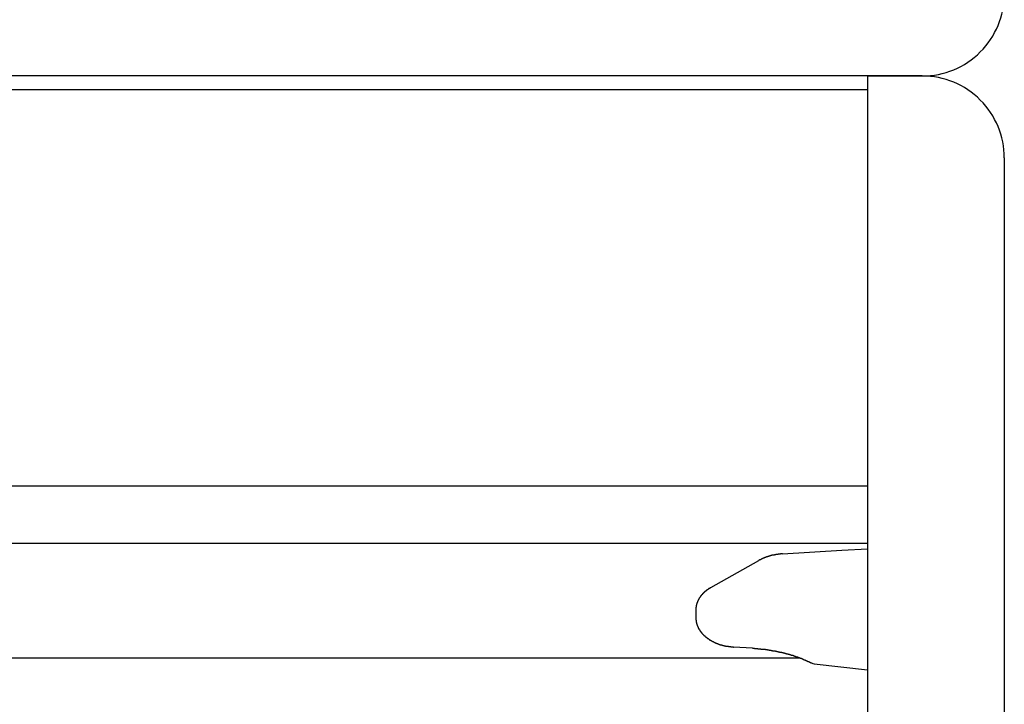
# Model space of a CAD drawing. Extents: x 0 to 1386, y 0 to 2234.
# Drawn here: x 301 to 337, y 1585 to 1610 of the extents above; entities that cross this region are included whole.
import ezdxf

# ---------------------------------------------------------------- set-up
doc = ezdxf.new("R2010")
doc.units = 0
doc.layers.get('0').update_dxf_attribs({"linetype": 'CONTINUOUS'})
doc.layers.add('YKK_12', color=2, linetype='CONTINUOUS')
doc.layers.add('YKK_13', color=4, linetype='CONTINUOUS')

msp = doc.modelspace()

# ---------------------------------------------------------------- linework, layer by layer
for points in [[(329.01, 1590.02, 0), (329.006, 1590.02, 0), (329.001, 1590.02, 0), (328.996, 1590.02, 0), (328.991, 1590.02, 0), (328.987, 1590.02, 0), (328.982, 1590.02, 0), (328.977, 1590.02, 0), (328.972, 1590.02, 0), (328.968, 1590.02, 0), (328.963, 1590.02, 0), (328.958, 1590.02, 0), (328.953, 1590.02, 0), (328.949, 1590.02, 0), (328.944, 1590.02, 0), (328.939, 1590.02, 0), (328.934, 1590.01, 0), (328.93, 1590.01, 0), (328.925, 1590.01, 0), (328.92, 1590.01, 0), (328.915, 1590.01, 0), (328.911, 1590.01, 0), (328.906, 1590.01, 0), (328.901, 1590.01, 0), (328.896, 1590.01, 0), (328.892, 1590.01, 0), (328.887, 1590.01, 0), (328.882, 1590.01, 0), (328.877, 1590.01, 0), (328.873, 1590.01, 0), (328.868, 1590.01, 0), (328.863, 1590.01, 0), (328.858, 1590.01, 0), (328.854, 1590.01, 0), (328.849, 1590.01, 0), (328.844, 1590, 0), (328.839, 1590, 0), (328.835, 1590, 0), (328.83, 1590, 0), (328.825, 1590, 0), (328.821, 1590, 0), (328.816, 1590, 0), (328.811, 1590, 0), (328.806, 1590, 0), (328.802, 1590, 0), (328.797, 1590, 0), (328.792, 1590, 0), (328.787, 1590, 0), (328.783, 1590, 0), (328.778, 1590, 0), (328.773, 1590, 0), (328.768, 1589.99, 0), (328.764, 1589.99, 0), (328.759, 1589.99, 0), (328.754, 1589.99, 0), (328.75, 1589.99, 0), (328.745, 1589.99, 0), (328.74, 1589.99, 0), (328.735, 1589.99, 0), (328.731, 1589.99, 0), (328.726, 1589.99, 0), (328.721, 1589.99, 0), (328.717, 1589.99, 0), (328.712, 1589.98, 0), (328.707, 1589.98, 0), (328.702, 1589.98, 0), (328.698, 1589.98, 0), (328.693, 1589.98, 0), (328.688, 1589.98, 0), (328.684, 1589.98, 0), (328.679, 1589.98, 0), (328.674, 1589.98, 0), (328.669, 1589.98, 0), (328.665, 1589.98, 0), (328.66, 1589.97, 0), (328.655, 1589.97, 0), (328.651, 1589.97, 0), (328.646, 1589.97, 0), (328.641, 1589.97, 0), (328.637, 1589.97, 0), (328.632, 1589.97, 0), (328.627, 1589.97, 0), (328.623, 1589.97, 0), (328.618, 1589.96, 0), (328.613, 1589.96, 0), (328.608, 1589.96, 0), (328.604, 1589.96, 0), (328.599, 1589.96, 0), (328.594, 1589.96, 0), (328.59, 1589.96, 0), (328.585, 1589.96, 0), (328.58, 1589.96, 0), (328.576, 1589.95, 0), (328.571, 1589.95, 0), (328.567, 1589.95, 0), (328.562, 1589.95, 0), (328.557, 1589.95, 0), (328.553, 1589.95, 0), (328.548, 1589.95, 0), (328.543, 1589.95, 0), (328.539, 1589.94, 0), (328.534, 1589.94, 0), (328.529, 1589.94, 0), (328.525, 1589.94, 0), (328.52, 1589.94, 0), (328.516, 1589.94, 0), (328.511, 1589.94, 0), (328.506, 1589.93, 0), (328.502, 1589.93, 0), (328.497, 1589.93, 0), (328.492, 1589.93, 0), (328.488, 1589.93, 0), (328.483, 1589.93, 0), (328.479, 1589.93, 0), (328.474, 1589.92, 0), (328.469, 1589.92, 0), (328.465, 1589.92, 0), (328.46, 1589.92, 0), (328.456, 1589.92, 0), (328.451, 1589.92, 0), (328.447, 1589.91, 0), (328.442, 1589.91, 0), (328.437, 1589.91, 0), (328.433, 1589.91, 0), (328.428, 1589.91, 0), (328.424, 1589.91, 0), (328.419, 1589.9, 0), (328.415, 1589.9, 0), (328.41, 1589.9, 0), (328.406, 1589.9, 0), (328.401, 1589.9, 0), (328.397, 1589.9, 0), (328.392, 1589.89, 0), (328.387, 1589.89, 0), (328.383, 1589.89, 0), (328.378, 1589.89, 0), (328.374, 1589.89, 0), (328.369, 1589.89, 0), (328.365, 1589.88, 0), (328.36, 1589.88, 0), (328.356, 1589.88, 0), (328.351, 1589.88, 0), (328.347, 1589.88, 0), (328.342, 1589.87, 0), (328.338, 1589.87, 0), (328.334, 1589.87, 0), (328.329, 1589.87, 0), (328.325, 1589.87, 0), (328.32, 1589.86, 0), (328.316, 1589.86, 0), (328.311, 1589.86, 0), (328.307, 1589.86, 0), (328.302, 1589.86, 0), (328.298, 1589.85, 0), (328.293, 1589.85, 0), (328.289, 1589.85, 0), (328.285, 1589.85, 0), (328.28, 1589.85, 0), (328.276, 1589.84, 0), (328.271, 1589.84, 0), (328.267, 1589.84, 0), (328.262, 1589.84, 0), (328.258, 1589.84, 0), (328.254, 1589.83, 0), (328.249, 1589.83, 0), (328.245, 1589.83, 0), (328.24, 1589.83, 0), (328.236, 1589.83, 0), (328.231, 1589.82, 0), (328.227, 1589.82, 0), (328.223, 1589.82, 0), (328.218, 1589.82, 0), (328.214, 1589.82, 0), (328.209, 1589.81, 0), (328.205, 1589.81, 0), (328.201, 1589.81, 0), (328.196, 1589.81, 0), (328.192, 1589.8, 0), (328.187, 1589.8, 0), (328.183, 1589.8, 0), (328.179, 1589.8, 0), (328.174, 1589.8, 0), (328.17, 1589.79, 0), (328.165, 1589.79, 0), (328.161, 1589.79, 0), (328.157, 1589.79, 0), (328.152, 1589.78, 0), (328.148, 1589.78, 0), (328.143, 1589.78, 0), (328.139, 1589.78, 0), (328.135, 1589.78, 0), (328.13, 1589.77, 0)], [(326.383, 1588.78, 0), (326.379, 1588.78, 0), (326.376, 1588.78, 0), (326.373, 1588.78, 0), (326.37, 1588.78, 0), (326.366, 1588.77, 0), (326.363, 1588.77, 0), (326.36, 1588.77, 0), (326.357, 1588.77, 0), (326.353, 1588.77, 0), (326.35, 1588.76, 0), (326.347, 1588.76, 0), (326.344, 1588.76, 0), (326.34, 1588.76, 0), (326.337, 1588.76, 0), (326.334, 1588.75, 0), (326.33, 1588.75, 0), (326.327, 1588.75, 0), (326.324, 1588.75, 0), (326.321, 1588.75, 0), (326.318, 1588.74, 0), (326.314, 1588.74, 0), (326.311, 1588.74, 0), (326.308, 1588.74, 0), (326.305, 1588.74, 0), (326.301, 1588.73, 0), (326.298, 1588.73, 0), (326.295, 1588.73, 0), (326.292, 1588.73, 0), (326.289, 1588.72, 0), (326.285, 1588.72, 0), (326.282, 1588.72, 0), (326.279, 1588.72, 0), (326.276, 1588.72, 0), (326.273, 1588.71, 0), (326.269, 1588.71, 0), (326.266, 1588.71, 0), (326.263, 1588.71, 0), (326.26, 1588.71, 0), (326.257, 1588.7, 0), (326.253, 1588.7, 0), (326.25, 1588.7, 0), (326.247, 1588.7, 0), (326.244, 1588.69, 0), (326.241, 1588.69, 0), (326.238, 1588.69, 0), (326.235, 1588.69, 0), (326.232, 1588.69, 0), (326.228, 1588.68, 0), (326.225, 1588.68, 0), (326.222, 1588.68, 0), (326.219, 1588.68, 0), (326.216, 1588.67, 0), (326.213, 1588.67, 0), (326.21, 1588.67, 0), (326.207, 1588.67, 0), (326.204, 1588.66, 0), (326.201, 1588.66, 0), (326.198, 1588.66, 0), (326.195, 1588.66, 0), (326.192, 1588.65, 0), (326.189, 1588.65, 0), (326.186, 1588.65, 0), (326.183, 1588.65, 0), (326.18, 1588.64, 0), (326.177, 1588.64, 0), (326.174, 1588.64, 0), (326.171, 1588.64, 0), (326.168, 1588.63, 0), (326.165, 1588.63, 0), (326.162, 1588.63, 0), (326.159, 1588.63, 0), (326.156, 1588.62, 0), (326.153, 1588.62, 0), (326.15, 1588.62, 0), (326.147, 1588.62, 0), (326.144, 1588.61, 0), (326.141, 1588.61, 0), (326.138, 1588.61, 0), (326.136, 1588.61, 0), (326.133, 1588.6, 0), (326.13, 1588.6, 0), (326.127, 1588.6, 0), (326.124, 1588.59, 0), (326.121, 1588.59, 0), (326.118, 1588.59, 0), (326.116, 1588.59, 0), (326.113, 1588.58, 0), (326.11, 1588.58, 0), (326.107, 1588.58, 0), (326.104, 1588.57, 0), (326.102, 1588.57, 0), (326.099, 1588.57, 0), (326.096, 1588.57, 0), (326.093, 1588.56, 0), (326.091, 1588.56, 0), (326.088, 1588.56, 0), (326.085, 1588.55, 0), (326.083, 1588.55, 0), (326.08, 1588.55, 0), (326.077, 1588.55, 0), (326.075, 1588.54, 0), (326.072, 1588.54, 0), (326.069, 1588.54, 0), (326.067, 1588.53, 0), (326.064, 1588.53, 0), (326.061, 1588.53, 0), (326.059, 1588.53, 0), (326.056, 1588.52, 0), (326.054, 1588.52, 0), (326.051, 1588.52, 0), (326.048, 1588.51, 0), (326.046, 1588.51, 0), (326.043, 1588.51, 0), (326.041, 1588.5, 0), (326.038, 1588.5, 0), (326.036, 1588.5, 0), (326.033, 1588.49, 0), (326.031, 1588.49, 0), (326.028, 1588.49, 0), (326.026, 1588.49, 0), (326.023, 1588.48, 0), (326.021, 1588.48, 0), (326.018, 1588.48, 0), (326.016, 1588.47, 0), (326.014, 1588.47, 0), (326.011, 1588.47, 0), (326.009, 1588.46, 0), (326.006, 1588.46, 0), (326.004, 1588.46, 0), (326.002, 1588.45, 0), (325.999, 1588.45, 0), (325.997, 1588.45, 0), (325.995, 1588.44, 0), (325.993, 1588.44, 0), (325.99, 1588.44, 0), (325.988, 1588.43, 0), (325.986, 1588.43, 0), (325.983, 1588.43, 0), (325.981, 1588.42, 0), (325.979, 1588.42, 0), (325.977, 1588.42, 0), (325.975, 1588.41, 0), (325.972, 1588.41, 0), (325.97, 1588.41, 0), (325.968, 1588.4, 0), (325.966, 1588.4, 0), (325.964, 1588.4, 0), (325.962, 1588.39, 0), (325.96, 1588.39, 0), (325.958, 1588.39, 0), (325.956, 1588.38, 0), (325.953, 1588.38, 0), (325.951, 1588.38, 0), (325.949, 1588.37, 0), (325.947, 1588.37, 0), (325.945, 1588.36, 0), (325.943, 1588.36, 0), (325.941, 1588.36, 0), (325.94, 1588.35, 0), (325.938, 1588.35, 0), (325.936, 1588.35, 0), (325.934, 1588.34, 0), (325.932, 1588.34, 0), (325.93, 1588.34, 0), (325.928, 1588.33, 0), (325.926, 1588.33, 0), (325.925, 1588.33, 0), (325.923, 1588.32, 0), (325.921, 1588.32, 0), (325.919, 1588.31, 0), (325.917, 1588.31, 0), (325.916, 1588.31, 0), (325.914, 1588.3, 0), (325.912, 1588.3, 0), (325.911, 1588.3, 0), (325.909, 1588.29, 0), (325.907, 1588.29, 0), (325.906, 1588.28, 0), (325.904, 1588.28, 0), (325.902, 1588.28, 0), (325.901, 1588.27, 0), (325.899, 1588.27, 0), (325.898, 1588.27, 0), (325.896, 1588.26, 0), (325.895, 1588.26, 0), (325.893, 1588.25, 0), (325.892, 1588.25, 0), (325.89, 1588.25, 0), (325.889, 1588.24, 0), (325.887, 1588.24, 0), (325.886, 1588.24, 0), (325.884, 1588.23, 0), (325.883, 1588.23, 0), (325.882, 1588.22, 0), (325.88, 1588.22, 0), (325.879, 1588.22, 0), (325.878, 1588.21, 0), (325.877, 1588.21, 0), (325.875, 1588.2, 0), (325.874, 1588.2, 0), (325.873, 1588.2, 0), (325.872, 1588.19, 0), (325.871, 1588.19, 0), (325.869, 1588.18, 0), (325.868, 1588.18, 0), (325.867, 1588.18, 0), (325.866, 1588.17, 0), (325.865, 1588.17, 0), (325.864, 1588.16, 0), (325.863, 1588.16, 0), (325.862, 1588.16, 0), (325.861, 1588.15, 0), (325.86, 1588.15, 0), (325.859, 1588.14, 0), (325.858, 1588.14, 0), (325.858, 1588.14, 0), (325.857, 1588.13, 0), (325.856, 1588.13, 0), (325.855, 1588.12, 0), (325.854, 1588.12, 0), (325.854, 1588.12, 0), (325.853, 1588.11, 0), (325.852, 1588.11, 0), (325.852, 1588.1, 0), (325.851, 1588.1, 0), (325.85, 1588.1, 0), (325.85, 1588.09, 0), (325.849, 1588.09, 0), (325.849, 1588.08, 0), (325.848, 1588.08, 0), (325.848, 1588.08, 0), (325.847, 1588.07, 0), (325.847, 1588.07, 0), (325.846, 1588.06, 0), (325.846, 1588.06, 0), (325.845, 1588.06, 0), (325.845, 1588.05, 0), (325.845, 1588.05, 0), (325.844, 1588.04, 0), (325.844, 1588.04, 0), (325.844, 1588.04, 0), (325.844, 1588.03, 0), (325.843, 1588.03, 0), (325.843, 1588.02, 0), (325.843, 1588.02, 0), (325.843, 1588.01, 0), (325.842, 1588.01, 0), (325.842, 1588.01, 0), (325.842, 1588, 0), (325.842, 1588, 0), (325.842, 1587.99, 0), (325.842, 1587.99, 0), (325.841, 1587.99, 0), (325.841, 1587.98, 0), (325.841, 1587.98, 0)], [(325.841, 1587.68, 0), (325.841, 1587.67, 0), (325.842, 1587.67, 0), (325.842, 1587.66, 0), (325.843, 1587.65, 0), (325.843, 1587.65, 0), (325.843, 1587.64, 0), (325.844, 1587.63, 0), (325.844, 1587.63, 0), (325.845, 1587.62, 0), (325.845, 1587.61, 0), (325.846, 1587.61, 0), (325.846, 1587.6, 0), (325.847, 1587.6, 0), (325.848, 1587.59, 0), (325.848, 1587.58, 0), (325.849, 1587.58, 0), (325.85, 1587.57, 0), (325.85, 1587.56, 0), (325.851, 1587.56, 0), (325.852, 1587.55, 0), (325.853, 1587.55, 0), (325.854, 1587.54, 0), (325.855, 1587.53, 0), (325.856, 1587.53, 0), (325.857, 1587.52, 0), (325.859, 1587.51, 0), (325.86, 1587.51, 0), (325.861, 1587.5, 0), (325.863, 1587.5, 0), (325.864, 1587.49, 0), (325.866, 1587.48, 0), (325.867, 1587.48, 0), (325.869, 1587.47, 0), (325.871, 1587.47, 0), (325.872, 1587.46, 0), (325.874, 1587.45, 0), (325.876, 1587.45, 0), (325.878, 1587.44, 0), (325.88, 1587.44, 0), (325.882, 1587.43, 0), (325.884, 1587.42, 0), (325.886, 1587.42, 0), (325.888, 1587.41, 0), (325.891, 1587.41, 0), (325.893, 1587.4, 0), (325.895, 1587.39, 0), (325.898, 1587.39, 0), (325.9, 1587.38, 0), (325.902, 1587.38, 0), (325.905, 1587.37, 0), (325.907, 1587.36, 0), (325.91, 1587.36, 0), (325.913, 1587.35, 0), (325.915, 1587.35, 0), (325.918, 1587.34, 0), (325.921, 1587.34, 0), (325.923, 1587.33, 0), (325.926, 1587.32, 0), (325.929, 1587.32, 0), (325.932, 1587.31, 0), (325.935, 1587.31, 0), (325.938, 1587.3, 0), (325.941, 1587.3, 0), (325.944, 1587.29, 0), (325.947, 1587.29, 0), (325.95, 1587.28, 0), (325.953, 1587.27, 0), (325.956, 1587.27, 0), (325.959, 1587.26, 0), (325.963, 1587.26, 0), (325.966, 1587.25, 0), (325.969, 1587.25, 0), (325.972, 1587.24, 0), (325.976, 1587.24, 0), (325.979, 1587.23, 0), (325.982, 1587.23, 0), (325.986, 1587.22, 0), (325.989, 1587.22, 0), (325.993, 1587.21, 0), (325.996, 1587.21, 0), (326, 1587.2, 0), (326.003, 1587.2, 0), (326.007, 1587.19, 0), (326.011, 1587.19, 0), (326.014, 1587.18, 0), (326.018, 1587.18, 0), (326.022, 1587.17, 0), (326.026, 1587.17, 0), (326.029, 1587.16, 0), (326.033, 1587.16, 0), (326.037, 1587.15, 0), (326.041, 1587.15, 0), (326.045, 1587.14, 0), (326.049, 1587.14, 0), (326.052, 1587.13, 0), (326.056, 1587.13, 0), (326.06, 1587.12, 0), (326.064, 1587.12, 0), (326.068, 1587.11, 0), (326.072, 1587.11, 0), (326.076, 1587.11, 0), (326.081, 1587.1, 0), (326.085, 1587.1, 0), (326.089, 1587.09, 0), (326.093, 1587.09, 0), (326.097, 1587.08, 0), (326.101, 1587.08, 0), (326.106, 1587.07, 0), (326.11, 1587.07, 0), (326.114, 1587.07, 0), (326.118, 1587.06, 0), (326.123, 1587.06, 0), (326.127, 1587.05, 0), (326.131, 1587.05, 0), (326.136, 1587.04, 0), (326.14, 1587.04, 0), (326.145, 1587.04, 0), (326.149, 1587.03, 0), (326.153, 1587.03, 0), (326.158, 1587.02, 0), (326.162, 1587.02, 0), (326.167, 1587.02, 0), (326.171, 1587.01, 0), (326.176, 1587.01, 0), (326.18, 1587, 0), (326.185, 1587, 0), (326.19, 1587, 0), (326.194, 1586.99, 0), (326.199, 1586.99, 0), (326.203, 1586.98, 0), (326.208, 1586.98, 0), (326.213, 1586.98, 0), (326.217, 1586.97, 0), (326.222, 1586.97, 0), (326.227, 1586.97, 0), (326.232, 1586.96, 0), (326.236, 1586.96, 0), (326.241, 1586.95, 0), (326.246, 1586.95, 0), (326.251, 1586.95, 0), (326.255, 1586.94, 0), (326.26, 1586.94, 0), (326.265, 1586.94, 0), (326.27, 1586.93, 0), (326.275, 1586.93, 0), (326.279, 1586.93, 0), (326.284, 1586.92, 0), (326.289, 1586.92, 0), (326.294, 1586.92, 0), (326.299, 1586.91, 0), (326.304, 1586.91, 0), (326.309, 1586.91, 0), (326.314, 1586.9, 0), (326.319, 1586.9, 0), (326.324, 1586.9, 0), (326.329, 1586.89, 0), (326.334, 1586.89, 0), (326.339, 1586.89, 0), (326.344, 1586.88, 0), (326.349, 1586.88, 0), (326.354, 1586.88, 0), (326.359, 1586.87, 0), (326.364, 1586.87, 0), (326.369, 1586.87, 0), (326.374, 1586.86, 0), (326.379, 1586.86, 0), (326.384, 1586.86, 0), (326.389, 1586.86, 0), (326.394, 1586.85, 0), (326.399, 1586.85, 0), (326.404, 1586.85, 0), (326.409, 1586.84, 0), (326.414, 1586.84, 0), (326.42, 1586.84, 0), (326.425, 1586.83, 0), (326.43, 1586.83, 0), (326.435, 1586.83, 0), (326.44, 1586.83, 0), (326.445, 1586.82, 0), (326.451, 1586.82, 0), (326.456, 1586.82, 0), (326.461, 1586.82, 0), (326.466, 1586.81, 0), (326.471, 1586.81, 0), (326.477, 1586.81, 0), (326.482, 1586.8, 0), (326.487, 1586.8, 0), (326.492, 1586.8, 0), (326.498, 1586.8, 0), (326.503, 1586.79, 0), (326.508, 1586.79, 0), (326.513, 1586.79, 0), (326.519, 1586.79, 0), (326.524, 1586.78, 0), (326.529, 1586.78, 0), (326.535, 1586.78, 0), (326.54, 1586.78, 0), (326.545, 1586.77, 0), (326.55, 1586.77, 0), (326.556, 1586.77, 0), (326.561, 1586.77, 0), (326.566, 1586.77, 0), (326.572, 1586.76, 0), (326.577, 1586.76, 0), (326.582, 1586.76, 0), (326.588, 1586.76, 0), (326.593, 1586.75, 0), (326.599, 1586.75, 0), (326.604, 1586.75, 0), (326.609, 1586.75, 0), (326.615, 1586.74, 0), (326.62, 1586.74, 0), (326.625, 1586.74, 0), (326.631, 1586.74, 0), (326.636, 1586.74, 0), (326.642, 1586.73, 0), (326.647, 1586.73, 0), (326.653, 1586.73, 0), (326.658, 1586.73, 0), (326.663, 1586.73, 0), (326.669, 1586.72, 0), (326.674, 1586.72, 0), (326.68, 1586.72, 0), (326.685, 1586.72, 0), (326.691, 1586.72, 0), (326.696, 1586.71, 0), (326.702, 1586.71, 0), (326.707, 1586.71, 0), (326.712, 1586.71, 0), (326.718, 1586.71, 0), (326.723, 1586.71, 0), (326.729, 1586.7, 0), (326.734, 1586.7, 0), (326.74, 1586.7, 0), (326.745, 1586.7, 0), (326.751, 1586.7, 0), (326.756, 1586.7, 0), (326.762, 1586.69, 0), (326.767, 1586.69, 0), (326.773, 1586.69, 0), (326.778, 1586.69, 0), (326.784, 1586.69, 0), (326.79, 1586.69, 0), (326.795, 1586.68, 0), (326.801, 1586.68, 0), (326.806, 1586.68, 0), (326.812, 1586.68, 0), (326.817, 1586.68, 0), (326.823, 1586.68, 0), (326.828, 1586.68, 0), (326.834, 1586.67, 0), (326.839, 1586.67, 0), (326.845, 1586.67, 0), (326.851, 1586.67, 0), (326.856, 1586.67, 0), (326.862, 1586.67, 0), (326.867, 1586.67, 0), (326.873, 1586.66, 0), (326.878, 1586.66, 0), (326.884, 1586.66, 0), (326.89, 1586.66, 0), (326.895, 1586.66, 0), (326.901, 1586.66, 0), (326.906, 1586.66, 0), (326.912, 1586.66, 0), (326.918, 1586.66, 0), (326.923, 1586.65, 0), (326.929, 1586.65, 0), (326.934, 1586.65, 0), (326.94, 1586.65, 0), (326.946, 1586.65, 0), (326.951, 1586.65, 0), (326.957, 1586.65, 0), (326.963, 1586.65, 0), (326.968, 1586.65, 0), (326.974, 1586.65, 0), (326.979, 1586.64, 0), (326.985, 1586.64, 0), (326.991, 1586.64, 0), (326.996, 1586.64, 0), (327.002, 1586.64, 0), (327.008, 1586.64, 0), (327.013, 1586.64, 0), (327.019, 1586.64, 0), (327.024, 1586.64, 0), (327.03, 1586.64, 0), (327.036, 1586.64, 0), (327.041, 1586.63, 0), (327.047, 1586.63, 0), (327.053, 1586.63, 0), (327.058, 1586.63, 0), (327.064, 1586.63, 0), (327.07, 1586.63, 0), (327.075, 1586.63, 0), (327.081, 1586.63, 0), (327.087, 1586.63, 0), (327.092, 1586.63, 0), (327.098, 1586.63, 0), (327.104, 1586.63, 0), (327.109, 1586.63, 0), (327.115, 1586.63, 0), (327.121, 1586.62, 0), (327.126, 1586.62, 0), (327.132, 1586.62, 0), (327.138, 1586.62, 0), (327.143, 1586.62, 0), (327.149, 1586.62, 0), (327.155, 1586.62, 0), (327.16, 1586.62, 0), (327.166, 1586.62, 0), (327.172, 1586.62, 0), (327.177, 1586.62, 0), (327.183, 1586.62, 0), (327.189, 1586.62, 0), (327.194, 1586.62, 0), (327.2, 1586.62, 0), (327.206, 1586.61, 0), (327.211, 1586.61, 0), (327.217, 1586.61, 0)], [(327.912, 1586.57, 0), (327.922, 1586.57, 0), (327.932, 1586.57, 0), (327.942, 1586.57, 0), (327.952, 1586.57, 0), (327.962, 1586.57, 0), (327.972, 1586.57, 0), (327.982, 1586.57, 0), (327.992, 1586.56, 0), (328.002, 1586.56, 0), (328.012, 1586.56, 0), (328.022, 1586.56, 0), (328.032, 1586.56, 0), (328.042, 1586.56, 0), (328.052, 1586.56, 0), (328.062, 1586.56, 0), (328.072, 1586.56, 0), (328.082, 1586.56, 0), (328.092, 1586.56, 0), (328.102, 1586.56, 0), (328.112, 1586.55, 0), (328.122, 1586.55, 0), (328.132, 1586.55, 0), (328.142, 1586.55, 0), (328.152, 1586.55, 0), (328.161, 1586.55, 0), (328.171, 1586.55, 0), (328.181, 1586.55, 0), (328.191, 1586.55, 0), (328.201, 1586.55, 0), (328.211, 1586.55, 0), (328.221, 1586.54, 0), (328.231, 1586.54, 0), (328.241, 1586.54, 0), (328.251, 1586.54, 0), (328.261, 1586.54, 0), (328.271, 1586.54, 0), (328.281, 1586.54, 0), (328.291, 1586.54, 0), (328.301, 1586.54, 0), (328.311, 1586.53, 0), (328.321, 1586.53, 0), (328.33, 1586.53, 0), (328.34, 1586.53, 0), (328.35, 1586.53, 0), (328.36, 1586.53, 0), (328.37, 1586.53, 0), (328.38, 1586.53, 0), (328.39, 1586.52, 0), (328.4, 1586.52, 0), (328.41, 1586.52, 0), (328.42, 1586.52, 0), (328.43, 1586.52, 0), (328.44, 1586.52, 0), (328.45, 1586.52, 0), (328.459, 1586.52, 0), (328.469, 1586.51, 0), (328.479, 1586.51, 0), (328.489, 1586.51, 0), (328.499, 1586.51, 0), (328.509, 1586.51, 0), (328.519, 1586.51, 0), (328.529, 1586.5, 0), (328.539, 1586.5, 0), (328.548, 1586.5, 0), (328.558, 1586.5, 0), (328.568, 1586.5, 0), (328.578, 1586.5, 0), (328.588, 1586.5, 0), (328.598, 1586.49, 0), (328.608, 1586.49, 0), (328.618, 1586.49, 0), (328.628, 1586.49, 0), (328.637, 1586.49, 0), (328.647, 1586.48, 0), (328.657, 1586.48, 0), (328.667, 1586.48, 0), (328.677, 1586.48, 0), (328.687, 1586.48, 0), (328.697, 1586.48, 0), (328.706, 1586.47, 0), (328.716, 1586.47, 0), (328.726, 1586.47, 0), (328.736, 1586.47, 0), (328.746, 1586.47, 0), (328.756, 1586.46, 0), (328.766, 1586.46, 0), (328.775, 1586.46, 0), (328.785, 1586.46, 0), (328.795, 1586.46, 0), (328.805, 1586.45, 0), (328.815, 1586.45, 0), (328.825, 1586.45, 0), (328.834, 1586.45, 0), (328.844, 1586.45, 0), (328.854, 1586.44, 0), (328.864, 1586.44, 0), (328.874, 1586.44, 0), (328.884, 1586.44, 0), (328.893, 1586.44, 0), (328.903, 1586.43, 0), (328.913, 1586.43, 0), (328.923, 1586.43, 0), (328.933, 1586.43, 0), (328.942, 1586.43, 0), (328.952, 1586.42, 0), (328.962, 1586.42, 0), (328.972, 1586.42, 0), (328.982, 1586.42, 0), (328.991, 1586.41, 0), (329.001, 1586.41, 0), (329.011, 1586.41, 0), (329.021, 1586.41, 0), (329.031, 1586.4, 0), (329.04, 1586.4, 0), (329.05, 1586.4, 0), (329.06, 1586.4, 0), (329.07, 1586.4, 0), (329.079, 1586.39, 0), (329.089, 1586.39, 0), (329.099, 1586.39, 0), (329.109, 1586.39, 0), (329.118, 1586.38, 0), (329.128, 1586.38, 0), (329.138, 1586.38, 0), (329.148, 1586.38, 0), (329.157, 1586.37, 0), (329.167, 1586.37, 0), (329.177, 1586.37, 0), (329.187, 1586.37, 0), (329.196, 1586.36, 0), (329.206, 1586.36, 0), (329.216, 1586.36, 0), (329.225, 1586.35, 0), (329.235, 1586.35, 0), (329.245, 1586.35, 0), (329.254, 1586.35, 0), (329.264, 1586.34, 0), (329.274, 1586.34, 0), (329.284, 1586.34, 0), (329.293, 1586.34, 0), (329.303, 1586.33, 0), (329.313, 1586.33, 0), (329.322, 1586.33, 0), (329.332, 1586.32, 0), (329.342, 1586.32, 0), (329.351, 1586.32, 0), (329.361, 1586.32, 0), (329.37, 1586.31, 0), (329.38, 1586.31, 0), (329.39, 1586.31, 0), (329.399, 1586.3, 0), (329.409, 1586.3, 0), (329.418, 1586.3, 0), (329.428, 1586.29, 0), (329.438, 1586.29, 0), (329.447, 1586.29, 0), (329.457, 1586.28, 0), (329.466, 1586.28, 0), (329.476, 1586.28, 0), (329.485, 1586.27, 0), (329.495, 1586.27, 0), (329.505, 1586.27, 0), (329.514, 1586.26, 0), (329.524, 1586.26, 0), (329.533, 1586.26, 0), (329.543, 1586.25, 0), (329.552, 1586.25, 0), (329.562, 1586.25, 0), (329.571, 1586.24, 0), (329.581, 1586.24, 0), (329.59, 1586.24, 0), (329.6, 1586.23, 0), (329.609, 1586.23, 0), (329.618, 1586.23, 0), (329.628, 1586.22, 0), (329.637, 1586.22, 0), (329.647, 1586.22, 0), (329.656, 1586.21, 0), (329.666, 1586.21, 0), (329.675, 1586.2, 0), (329.684, 1586.2, 0), (329.694, 1586.2, 0), (329.703, 1586.19, 0), (329.713, 1586.19, 0), (329.722, 1586.19, 0), (329.731, 1586.18, 0), (329.741, 1586.18, 0), (329.75, 1586.17, 0), (329.759, 1586.17, 0), (329.769, 1586.17, 0), (329.778, 1586.16, 0), (329.787, 1586.16, 0), (329.797, 1586.15, 0), (329.806, 1586.15, 0), (329.815, 1586.15, 0), (329.825, 1586.14, 0), (329.834, 1586.14, 0), (329.843, 1586.13, 0), (329.853, 1586.13, 0), (329.862, 1586.13, 0), (329.871, 1586.12, 0), (329.881, 1586.12, 0), (329.89, 1586.11, 0), (329.899, 1586.11, 0), (329.908, 1586.11, 0), (329.918, 1586.1, 0), (329.927, 1586.1, 0), (329.936, 1586.09, 0), (329.946, 1586.09, 0), (329.955, 1586.08, 0), (329.964, 1586.08, 0), (329.973, 1586.08, 0), (329.983, 1586.07, 0), (329.992, 1586.07, 0), (330.001, 1586.06, 0), (330.01, 1586.06, 0), (330.02, 1586.06, 0), (330.029, 1586.05, 0), (330.038, 1586.05, 0), (330.047, 1586.04, 0), (330.057, 1586.04, 0), (330.066, 1586.03, 0), (330.075, 1586.03, 0)]]:
    msp.add_polyline3d(points)
at = {"layer": 'YKK_12'}
for p, q in [((193.02036, 1607.01286), (332.127786, 1607.01286)), ((193.02036, 1592.51286), (332.127786, 1592.51286)), ((193.02036, 1590.41286), (332.127786, 1590.41286)), ((193.02036, 1586.21286), (329.65431, 1586.21286))]:
    msp.add_line(p, q, dxfattribs=at)
at = {"layer": 'YKK_13', "linetype": 'Continuous'}
for p, q in [((334.127786, 1607.51286), (218.127786, 1607.51286)), ((332.127786, 1607.51286), (332.127786, 1485.51286)), ((332.127786, 1607.51286), (334.127786, 1607.51286)), ((337.127786, 1604.51286), (337.127786, 1488.51286)), ((329.010307, 1590.022187), (331.18209, 1590.155019)), ((331.18209, 1590.155019), (332.127786, 1590.21286)), ((328.13032, 1589.773653), (326.382636, 1588.784201)), ((325.841032, 1587.977617), (325.841032, 1587.678281)), ((327.9124, 1586.570684), (327.21697, 1586.613218)), ((330.176329, 1585.994274), (332.127457, 1585.774278))]:
    msp.add_line(p, q, dxfattribs=at)
for centre, radius, start, end in [((334.127786, 1610.51286), 3, 315, 0), ((334.127786, 1610.51286), 3, 270, 315), ((334.127786, 1604.51286), 3, 45, 90), ((334.127786, 1604.51286), 3, 0, 45), ((330.209727, 1586.298264), 0.3, 243.367725, 263.729072)]:
    msp.add_arc(centre, radius, start, end, dxfattribs=at)

doc.saveas('drawing.dxf')
